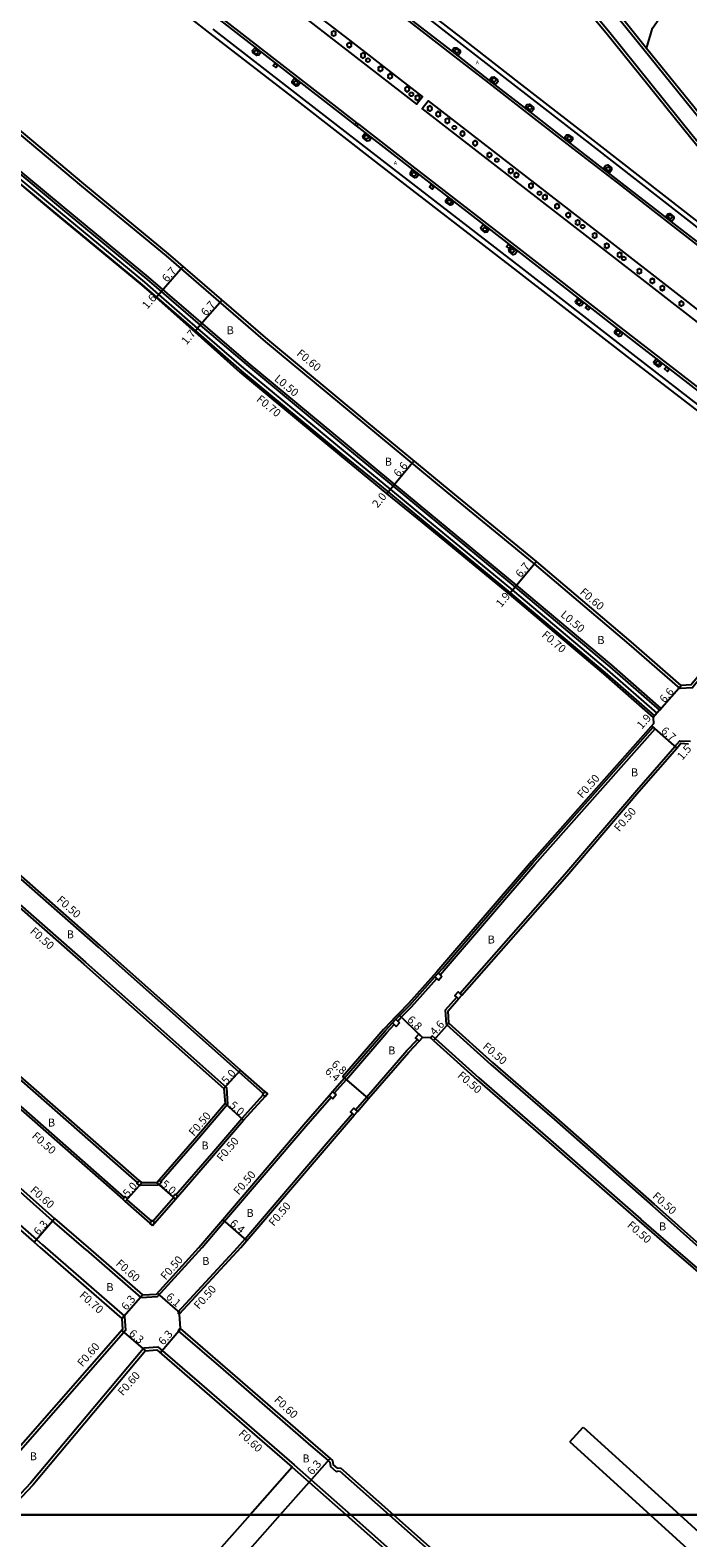
# Model space of a CAD drawing. Units: metres. Extents: x -4001 to 0, y -108000 to -105000.
# Drawn here: x -1300 to -1168, y -106805 to -106502 of the extents above; entities that cross this region are included whole.
import ezdxf

# ---------------------------------------------------------------- set-up
doc = ezdxf.new("R2010")
doc.units = ezdxf.units.M
doc.header["$LTSCALE"] = 2.5
for name, color, linetype in [('側溝・桝', 7, 'Continuous'), ('図郭', 7, 'Continuous'), ('幅員', 7, 'Continuous'), ('植栽', 7, 'Continuous'), ('歩道・分離帯・安全施設', 7, 'Continuous'), ('舗装', 7, 'Continuous'), ('道路', 7, 'Continuous')]:
    doc.layers.add(name, color=color, linetype=linetype)
doc.styles.add('YOKO_DECO', font='txt')

# ---------------------------------------------------------------- blocks, each defined once
blk = doc.blocks.new('223900')
for centre, start, end in [((-0.57735, 0.333333), 30, 270), ((-0.57735, -0.333333), 90, 330), ((0, 0.666667), 330, 210), ((0.57735, 0.333333), 270, 150), ((0.57735, -0.333333), 210, 90), ((0, -0.666667), 150, 30)]:
    blk.add_arc(centre, 0.333333, start, end)
blk = doc.blocks.new('223800')
at = {"color": 0}
blk.add_circle((0, 0), 0.75, dxfattribs=at)

msp = doc.modelspace()

# ---------------------------------------------------------------- linework, layer by layer
at = {"layer": '側溝・桝', "flags": 128}
for points in [[(-1132.74, -106562.23), (-1136.39, -106558.35), (-1152.78, -106539.82), (-1161.69, -106529.67), (-1165.06, -106525.71), (-1166.88, -106523.46), (-1183.92, -106502.37), (-1190.45, -106494.48), (-1192.06, -106492.68), (-1193.75, -106490.9), (-1195.9, -106488.65), (-1209.29, -106474.61), (-1222.74, -106460.29), (-1232.25, -106450.49), (-1234.44, -106448.23), (-1236.2, -106446.36)], [(-1116.37, -106572.1), (-1130.76, -106560.11), (-1135.52, -106554.97), (-1150.56, -106537.8), (-1159.28, -106527.56), (-1162.59, -106523.67), (-1164.39, -106521.45), (-1176.72, -106506.18), (-1181.3, -106500.52), (-1181.46, -106500.32), (-1188.37, -106492.31), (-1189.82, -106490.68), (-1191.28, -106488.72), (-1206.96, -106472.42), (-1220.45, -106458.06), (-1229.95, -106448.26), (-1231.29, -106446.88), (-1231.8, -106446.36)], [(-1137.69, -106600.09), (-1138.74, -106601.28), (-1143.96, -106607.16), (-1166.67, -106633.63), (-1167.04, -106634.06), (-1169.53, -106634.23), (-1179.71, -106625.3), (-1198.73, -106609.17), (-1216.25, -106594.83), (-1232.74, -106581.18), (-1252.65, -106564.66), (-1272.55, -106547.44), (-1289.52, -106533.41), (-1308.81, -106517.34), (-1313.61, -106513.33), (-1325.57, -106503.89), (-1330.58, -106500.06), (-1330.42, -106497.45), (-1327.22, -106493.66), (-1321.95, -106487.64), (-1317.13, -106482.33), (-1305.69, -106470.74), (-1305.19, -106470.23)], [(-1176.26, -106505.8), (-1180.83, -106500.14)], [(-1217.67, -106691.67), (-1216.84, -106690.74), (-1198.67, -106669.51), (-1174.55, -106642.32)], [(-1174.55, -106642.32), (-1174.93, -106641.99)], [(-1213.69, -106695.4), (-1192.63, -106671.45), (-1178.19, -106654.58), (-1170.57, -106645.82), (-1169.56, -106644.68), (-1167.45, -106644.81)], [(-1341.36, -106677.92), (-1341.35, -106674.51), (-1327.39, -106658.46), (-1323.98, -106658.26), (-1288.85, -106689.12), (-1260.55, -106714.25), (-1260.31, -106717.65), (-1266.51, -106724.91), (-1273.7, -106733.15)], [(-1278.39, -106733.3), (-1305.98, -106709.08), (-1313.17, -106702.66), (-1313.66, -106702.22), (-1330.07, -106687.83), (-1337.86, -106681), (-1341.36, -106677.92)], [(-1288.66, -106746.8), (-1295.41, -106740.98), (-1315.88, -106722.77), (-1325.48, -106714.04), (-1340.17, -106701.36), (-1349.95, -106692.75), (-1363.03, -106681.22), (-1364.01, -106680.35)], [(-1366.6, -106685.17), (-1343.57, -106705.3), (-1319.27, -106726.71), (-1298.68, -106744.76), (-1297.46, -106745.82)], [(-1226.17, -106700.92), (-1225.47, -106700.18), (-1223.38, -106698.05), (-1218.34, -106692.41)], [(-1216.42, -106701.59), (-1216.59, -106698.69)], [(-1238.9, -106715.42), (-1236.48, -106712.63), (-1228.33, -106703.21), (-1226.86, -106701.65)], [(-1216.42, -106701.59), (-1207.52, -106709.64), (-1194.75, -106720.71), (-1175.04, -106738.01)], [(-1234.62, -106718.73), (-1232.4, -106716.16), (-1224.32, -106706.83), (-1222.24, -106704.62)], [(-1219.59, -106704.28), (-1219.26, -106703.9)], [(-1218.64, -106704.44), (-1219.26, -106703.9)], [(-1218.64, -106704.44), (-1209.9, -106712.33), (-1197.11, -106723.43), (-1177.42, -106740.7), (-1177.41, -106740.71), (-1170.9, -106746.35)], [(-1308.61, -106712.09), (-1281.03, -106736.3)], [(-1270.68, -106735.78), (-1263.48, -106727.53), (-1257.48, -106720.5), (-1253.14, -106715.73)], [(-1265.39, -106746.35), (-1260.91, -106741.1), (-1244.63, -106722.04), (-1239.55, -106716.17)], [(-1258.29, -106746.35), (-1256.8, -106744.61), (-1240.53, -106725.56), (-1235.28, -106719.49)], [(-1274.16, -106733.68), (-1274.3, -106733.84), (-1277.72, -106733.89), (-1277.86, -106733.76)], [(-1275.3, -106741.07), (-1271.14, -106736.31)], [(-1280.5, -106736.77), (-1275.58, -106741.09)], [(-1165.69, -106746.35), (-1175.04, -106738.01)], [(-1297.46, -106745.82), (-1280.97, -106760.16)], [(-1274.36, -106756.18), (-1265.39, -106746.35)], [(-1258.29, -106746.35), (-1270.38, -106759.37)], [(-1170.9, -106746.35), (-1161.81, -106754.16)], [(-1277.71, -106756.37), (-1274.36, -106756.18)], [(-1280.97, -106760.16), (-1280.78, -106763)], [(-1270.38, -106759.37), (-1270, -106759.7)], [(-1280.78, -106763), (-1307.02, -106792.92), (-1313.19, -106800)], [(-1269.84, -106762.6), (-1270.24, -106763.05)], [(-1270.24, -106763.05), (-1261.22, -106770.84), (-1243.6, -106786.13), (-1240.15, -106789.12)], [(-1277.07, -106766.5), (-1277.18, -106766.62), (-1299.86, -106793.62), (-1305.79, -106800)], [(-1277.07, -106766.5), (-1274.28, -106766.3)], [(-1274.28, -106766.3), (-1264.56, -106774.7), (-1246.94, -106789.98), (-1243.51, -106792.96)], [(-1247.34, -106790.44), (-1243.91, -106793.41)], [(-1243.51, -106792.96), (-1235.59, -106800)], [(-1235.59, -106800), (-1190.64, -106839.92)], [(-1227.91, -106800), (-1186.82, -106836.5)]]:
    msp.add_lwpolyline(points, dxfattribs=at)
at = {"layer": '側溝・桝'}
for points in [[(-1269.82, -106464.73), (-1266.01, -106467.66), (-1259.7, -106472.57), (-1255.91, -106475.5), (-1254.09, -106476.92), (-1247.91, -106481.73), (-1239.43, -106488.35), (-1235.09, -106491.65), (-1231.07, -106494.79), (-1224.55, -106499.84), (-1215.58, -106506.79), (-1207.99, -106512.7), (-1198.8, -106519.85), (-1191.07, -106525.85), (-1181.5, -106533.26), (-1175, -106538.31), (-1170.46, -106541.84), (-1164.41, -106546.52), (-1155.74, -106553.22), (-1145.83, -106560.93), (-1141.72, -106564.13)], [(-1286.17, -106480.6), (-1262.81, -106498.71), (-1240.17, -106516.27), (-1234.45, -106520.71)], [(-1230.79, -106491.36), (-1213.23, -106505.07), (-1202.56, -106513.37), (-1187.11, -106525.35), (-1164.36, -106543.06)], [(-1263.28, -106501.96), (-1245.67, -106515.55), (-1229.34, -106528.24), (-1201.47, -106549.76), (-1178.99, -106567.21), (-1163.28, -106579.35)], [(-1173.68, -106638.58), (-1173.35, -106638.2), (-1183.3, -106629.46), (-1202.32, -106613.47), (-1219.74, -106599.08), (-1226.76, -106593.27), (-1236.25, -106585.42), (-1256.2, -106568.86), (-1276.17, -106551.72), (-1293.09, -106537.72), (-1304.11, -106528.54), (-1312.42, -106521.48)], [(-1234.05, -106521.02), (-1223.43, -106529.27), (-1201.88, -106545.95), (-1182.91, -106560.71), (-1162.58, -106576.43)], [(-1313.3, -106522.44), (-1304.95, -106529.53), (-1293.92, -106538.72), (-1277.01, -106552.71), (-1274.14, -106555.17), (-1266.32, -106561.96), (-1257.1, -106569.93), (-1237.14, -106586.49), (-1227.6, -106594.27), (-1220.57, -106600.08), (-1203.15, -106614.47), (-1184.15, -106630.45), (-1174.21, -106639.18), (-1174.67, -106639.7)], [(-1305.4, -106530.07), (-1294.37, -106539.26), (-1277.46, -106553.25), (-1274.6, -106555.7), (-1266.78, -106562.49), (-1257.56, -106570.47), (-1237.59, -106587.04), (-1228.04, -106594.81), (-1221.02, -106600.62), (-1203.6, -106615.01), (-1184.6, -106630.98), (-1174.67, -106639.7)], [(-1236.86, -106712.3), (-1228.7, -106702.88), (-1227.22, -106701.31), (-1226.53, -106700.58), (-1225.83, -106699.83), (-1223.74, -106697.71), (-1218.71, -106692.08), (-1218.04, -106691.33), (-1217.22, -106690.41), (-1199.05, -106669.18), (-1174.93, -106641.99)], [(-1253.16, -106715.45), (-1258.04, -106711.12), (-1286.2, -106686.13), (-1321.19, -106655.39), (-1326.19, -106650.99), (-1330.55, -106655.99), (-1344.25, -106671.75), (-1348.54, -106676.69)], [(-1216.59, -106698.69), (-1214.35, -106696.15)], [(-1288.66, -106746.8), (-1277.71, -106756.37)], [(-1240.15, -106789.12), (-1239.81, -106789.43)], [(-1239.81, -106789.43), (-1239.65, -106790.29), (-1238.52, -106791.27), (-1237.85, -106791.17)], [(-1237.85, -106791.17), (-1227.91, -106800)]]:
    msp.add_lwpolyline(points, dxfattribs=at)
for points in [[(-1250.27, -106509.29), (-1250.54, -106509.66), (-1251.14, -106509.22), (-1250.85, -106508.83)], [(-1234.05, -106521.02), (-1234.35, -106521.4), (-1234.75, -106521.09), (-1234.45, -106520.71)], [(-1218.91, -106533.62), (-1219.21, -106534.01), (-1219.81, -106533.54), (-1219.51, -106533.16)], [(-1203.47, -106545.57), (-1203.76, -106545.95), (-1204.33, -106545.51), (-1204.04, -106545.13)], [(-1187.62, -106557.89), (-1187.92, -106558.27), (-1188.52, -106557.81), (-1188.22, -106557.43)], [(-1171.73, -106570.21), (-1172.02, -106570.59), (-1172.64, -106570.11), (-1172.35, -106569.73)]]:
    msp.add_lwpolyline(points, close=True, dxfattribs=at)
at = {"layer": '側溝・桝', "flags": 128}
for points in [[(-1217.3, -106692), (-1217.96, -106692.75), (-1218.34, -106692.41), (-1218.71, -106692.08), (-1218.04, -106691.33), (-1217.67, -106691.67)], [(-1213.31, -106695.74), (-1213.98, -106696.48), (-1214.35, -106696.15), (-1214.73, -106695.81), (-1214.06, -106695.07), (-1213.69, -106695.4)], [(-1225.81, -106701.26), (-1226.49, -106701.99), (-1226.86, -106701.65), (-1227.22, -106701.31), (-1226.53, -106700.58), (-1226.17, -106700.92)], [(-1221.19, -106704.24), (-1221.87, -106704.96), (-1222.24, -106704.62), (-1222.6, -106704.28), (-1221.91, -106703.55)], [(-1252.77, -106716.07), (-1253.14, -106715.73), (-1253.29, -106715.6), (-1253.16, -106715.45), (-1252.83, -106715.08), (-1252.31, -106715.55)], [(-1238.52, -106715.75), (-1239.17, -106716.5), (-1239.55, -106716.17), (-1239.93, -106715.85), (-1239.28, -106715.09), (-1238.9, -106715.42)], [(-1234.24, -106719.06), (-1234.9, -106719.81), (-1235.28, -106719.49), (-1235.65, -106719.16), (-1235, -106718.4), (-1234.62, -106718.73)], [(-1278, -106733.91), (-1278.52, -106733.45), (-1278.39, -106733.3), (-1278.06, -106732.92), (-1277.53, -106733.38), (-1277.86, -106733.76)], [(-1274.01, -106733.81), (-1274.16, -106733.68), (-1274.53, -106733.35), (-1274.07, -106732.82), (-1273.7, -106733.15), (-1273.55, -106733.28)], [(-1280.83, -106737.14), (-1281.36, -106736.68), (-1281.03, -106736.3), (-1280.9, -106736.15), (-1280.37, -106736.62), (-1280.5, -106736.77)], [(-1270.77, -106736.63), (-1271.14, -106736.31), (-1271.29, -106736.17), (-1270.83, -106735.65), (-1270.68, -106735.78), (-1270.31, -106736.11)], [(-1275.38, -106741.92), (-1275.91, -106741.46), (-1275.58, -106741.09), (-1275.45, -106740.94), (-1275.3, -106741.07), (-1274.92, -106741.4)]]:
    msp.add_lwpolyline(points, close=True, dxfattribs=at)
at = {"layer": '図郭'}
for points in [[(-1600, -106800), (-800, -106800), (-800, -106200), (-1600, -106200)], [(-800, -106800), (-1600, -106800), (-1600, -107400), (-800, -107400)]]:
    msp.add_lwpolyline(points, close=True, dxfattribs=at)
at = {"layer": '幅員', "flags": 128}
for points in [[(-1273.62, -106554.57), (-1269.25, -106549.51)], [(-1274.66, -106555.78), (-1273.62, -106554.57)], [(-1261.42, -106556.28), (-1265.8, -106561.35)], [(-1265.8, -106561.35), (-1266.91, -106562.64)], [(-1222.88, -106588.57), (-1227.08, -106593.65)], [(-1227.08, -106593.65), (-1228.36, -106595.19)], [(-1198.35, -106608.71), (-1202.64, -106613.86)], [(-1202.64, -106613.86), (-1203.85, -106615.32)], [(-1173.68, -106638.58), (-1169.32, -106633.62)], [(-1173.68, -106638.58), (-1174.93, -106640)], [(-1175.23, -106641.72), (-1170.2, -106646.15)], [(-1221.19, -106704.24), (-1226.12, -106699.56)], [(-1261.03, -106714.49), (-1257.71, -106710.75)], [(-1232.02, -106716.49), (-1237.16, -106712.04)], [(-1232.02, -106716.49), (-1236.86, -106712.3)], [(-1260.82, -106717.48), (-1257.11, -106720.83)], [(-1277.53, -106733.38), (-1280.83, -106737.14)], [(-1274.53, -106733.35), (-1270.77, -106736.63)], [(-1299.14, -106745.28), (-1295.01, -106740.52)], [(-1256.42, -106744.93), (-1261.29, -106740.77)], [(-1281.54, -106760.59), (-1277.4, -106755.85)], [(-1274.44, -106755.51), (-1269.84, -106759.52)], [(-1281.56, -106762.98), (-1276.78, -106767.08)], [(-1273.85, -106767.46), (-1269.73, -106762.7)], [(-1243.91, -106793.41), (-1239.76, -106788.67)]]:
    msp.add_lwpolyline(points, dxfattribs=at)
at = {"layer": '幅員'}
msp.add_lwpolyline([(-1215.93, -106701.36), (-1218.97, -106704.81)], dxfattribs=at)
at = {"layer": '植栽'}
for points in [[(-1253.67, -106506.65), (-1254.04, -106507.16), (-1254.43, -106507.22), (-1255.23, -106506.62), (-1255.28, -106506.24), (-1254.87, -106505.72)], [(-1215.21, -106506.19), (-1214.84, -106505.71), (-1214.41, -106505.66), (-1213.66, -106506.25), (-1213.62, -106506.66), (-1213.99, -106507.13)], [(-1245.76, -106512.79), (-1246.2, -106513.34), (-1246.55, -106513.37), (-1247.35, -106512.73), (-1247.37, -106512.35), (-1246.97, -106511.85)], [(-1207.7, -106512.03), (-1207.33, -106511.55), (-1206.9, -106511.5), (-1206.16, -106512.09), (-1206.11, -106512.5), (-1206.48, -106512.97)], [(-1200.57, -106517.57), (-1200.18, -106517.07), (-1199.76, -106517.01), (-1198.95, -106517.63), (-1198.92, -106518.05), (-1199.31, -106518.55)], [(-1231.55, -106523.81), (-1231.92, -106524.31), (-1232.3, -106524.38), (-1233.11, -106523.76), (-1233.15, -106523.35), (-1232.79, -106522.85)], [(-1192.7, -106523.69), (-1192.29, -106523.16), (-1191.89, -106523.11), (-1191.13, -106523.7), (-1191.08, -106524.11), (-1191.49, -106524.63)], [(-1222.02, -106531.21), (-1222.39, -106531.72), (-1222.76, -106531.78), (-1223.6, -106531.15), (-1223.64, -106530.77), (-1223.25, -106530.26)], [(-1184.85, -106529.77), (-1184.48, -106529.3), (-1184.05, -106529.19), (-1183.31, -106529.77), (-1183.27, -106530.23), (-1183.64, -106530.71)], [(-1214.96, -106536.68), (-1215.32, -106537.17), (-1215.68, -106537.24), (-1216.51, -106536.62), (-1216.52, -106536.24), (-1216.15, -106535.76)], [(-1172.35, -106539.48), (-1171.99, -106539.01), (-1171.58, -106538.93), (-1170.76, -106539.57), (-1170.76, -106539.96), (-1171.13, -106540.43)], [(-1207.87, -106542.17), (-1208.26, -106542.68), (-1208.62, -106542.72), (-1209.45, -106542.09), (-1209.49, -106541.72), (-1209.09, -106541.22)], [(-1202.2, -106546.56), (-1202.62, -106547.11), (-1203.02, -106547.19), (-1203.84, -106546.56), (-1203.87, -106546.11), (-1203.46, -106545.58)], [(-1188.9, -106556.9), (-1189.28, -106557.41), (-1189.62, -106557.46), (-1190.43, -106556.84), (-1190.52, -106556.49), (-1190.11, -106555.96)], [(-1181.03, -106563.01), (-1181.44, -106563.53), (-1181.78, -106563.58), (-1182.62, -106562.95), (-1182.64, -106562.53), (-1182.27, -106562.05)], [(-1173.15, -106569.1), (-1173.56, -106569.63), (-1173.87, -106569.68), (-1174.75, -106569.02), (-1174.77, -106568.65), (-1174.39, -106568.15)]]:
    msp.add_lwpolyline(points, close=True, dxfattribs=at)
at = {"layer": '歩道・分離帯・安全施設'}
for points in [[(-1269.52, -106464.35), (-1265.71, -106467.28), (-1259.41, -106472.19), (-1255.62, -106475.12), (-1253.79, -106476.54), (-1247.61, -106481.36), (-1239.13, -106487.97), (-1234.8, -106491.27), (-1230.77, -106494.41), (-1224.26, -106499.46), (-1215.35, -106506.37), (-1214.13, -106507.31), (-1207.84, -106512.21), (-1198.5, -106519.47), (-1190.77, -106525.47), (-1181.21, -106532.89), (-1174.71, -106537.93), (-1170.17, -106541.46), (-1164.11, -106546.14), (-1155.44, -106552.84), (-1145.54, -106560.55), (-1141.43, -106563.75)], [(-1269.52, -106464.35), (-1265.71, -106467.28), (-1259.41, -106472.19), (-1255.62, -106475.12), (-1253.79, -106476.54), (-1247.61, -106481.36), (-1239.13, -106487.97), (-1234.8, -106491.27), (-1230.77, -106494.41), (-1224.26, -106499.46), (-1215.35, -106506.37), (-1214.13, -106507.31), (-1207.84, -106512.21), (-1198.5, -106519.47), (-1190.77, -106525.47), (-1181.21, -106532.89), (-1174.71, -106537.93), (-1170.17, -106541.46), (-1164.11, -106546.14), (-1155.44, -106552.84), (-1145.54, -106560.55), (-1141.43, -106563.75)], [(-1162.87, -106576.81), (-1183.2, -106561.09), (-1202.08, -106546.4), (-1223.72, -106529.65), (-1240.46, -106516.65), (-1263.11, -106499.09), (-1286.48, -106480.97)], [(-1162.87, -106576.81), (-1183.2, -106561.09), (-1202.08, -106546.4), (-1223.72, -106529.65), (-1240.46, -106516.65), (-1263.11, -106499.09), (-1286.48, -106480.97)], [(-1247.95, -106497.19), (-1222.43, -106516.98), (-1221.22, -106515.46), (-1225.63, -106512.03), (-1235.79, -106504.12), (-1246.62, -106495.81)], [(-1164.2, -106562.14), (-1185.24, -106545.82), (-1206.37, -106529.44), (-1221.3, -106517.87), (-1220.05, -106516.35), (-1202.9, -106529.63), (-1184.52, -106543.88), (-1169.81, -106555.32), (-1160.65, -106562.4)], [(-1304.44, -106528.92), (-1293.41, -106538.11), (-1276.49, -106552.1), (-1273.62, -106554.57), (-1265.8, -106561.35), (-1256.52, -106569.24), (-1236.57, -106585.8), (-1227.08, -106593.65), (-1220.06, -106599.46), (-1202.64, -106613.86), (-1183.63, -106629.84), (-1173.68, -106638.58)]]:
    msp.add_lwpolyline(points, dxfattribs=at)
at = {"layer": '歩道・分離帯・安全施設', "flags": 128}
msp.add_lwpolyline([(-1173.68, -106638.58), (-1174.21, -106639.18), (-1174.93, -106640)], dxfattribs=at)
at = {"layer": '道路', "flags": 128}
for points in [[(-1118.97, -106577.48), (-1117.84, -106576.13), (-1118.94, -106575.17), (-1133.15, -106562.66), (-1136.83, -106558.75), (-1153.23, -106540.22), (-1162.14, -106530.06), (-1165.52, -106526.09), (-1167.34, -106523.84), (-1184.38, -106502.75), (-1190.91, -106494.87), (-1192.5, -106493.09), (-1194.19, -106491.31), (-1196.33, -106489.06), (-1209.73, -106475.02), (-1223.18, -106460.71), (-1232.68, -106450.91), (-1234.88, -106448.64), (-1237.03, -106446.36)], [(-1138.13, -106599.69), (-1139.19, -106600.88), (-1144.42, -106606.77), (-1167.12, -106633.24), (-1167.33, -106633.47), (-1169.32, -106633.62), (-1179.31, -106624.84), (-1198.35, -106608.71), (-1215.87, -106594.37), (-1232.36, -106580.72), (-1252.26, -106564.21), (-1272.17, -106546.98), (-1289.13, -106532.95), (-1308.42, -106516.88), (-1313.24, -106512.87), (-1325.2, -106503.41), (-1329.96, -106499.78), (-1329.84, -106497.68), (-1326.76, -106494.05), (-1321.5, -106488.04), (-1316.69, -106482.74), (-1305.26, -106471.16), (-1304.76, -106470.65)], [(-1176.26, -106505.8), (-1175.05, -106501.75), (-1172.04, -106497.45), (-1166.38, -106492.25), (-1155.92, -106484.01)], [(-1115.99, -106571.64), (-1130.34, -106559.68), (-1135.08, -106554.57), (-1150.1, -106537.41), (-1158.82, -106527.17), (-1162.13, -106523.29), (-1163.92, -106521.07), (-1176.26, -106505.8)], [(-1216.08, -106698.86), (-1213.98, -106696.48), (-1213.31, -106695.74), (-1192.25, -106671.78), (-1177.81, -106654.9), (-1170.2, -106646.15), (-1169.35, -106645.19), (-1167.85, -106645.29)], [(-1275.38, -106741.92), (-1274.92, -106741.4), (-1270.77, -106736.63), (-1270.31, -106736.11), (-1263.11, -106727.85), (-1257.11, -106720.83), (-1252.77, -106716.07), (-1252.31, -106715.55), (-1252.83, -106715.08), (-1257.71, -106710.75), (-1285.87, -106685.75), (-1320.86, -106655.01), (-1326.24, -106650.28), (-1330.92, -106655.66), (-1344.63, -106671.42), (-1348.91, -106676.36), (-1349.38, -106676.88), (-1348.86, -106677.35), (-1344.16, -106681.46), (-1340.82, -106684.38)], [(-1367.06, -106685.7), (-1344.03, -106705.83), (-1319.73, -106727.24), (-1299.14, -106745.28), (-1297.92, -106746.35)], [(-1215.93, -106701.36), (-1216.08, -106698.86)], [(-1215.93, -106701.36), (-1207.19, -106709.26), (-1194.42, -106720.34), (-1174.71, -106737.63)], [(-1257.63, -106746.35), (-1256.42, -106744.93), (-1240.15, -106725.88), (-1234.9, -106719.81), (-1234.24, -106719.06), (-1232.02, -106716.49), (-1223.95, -106707.17), (-1221.87, -106704.96), (-1221.19, -106704.24)], [(-1219.59, -106704.28), (-1221.19, -106704.24)], [(-1218.97, -106704.81), (-1219.59, -106704.28)], [(-1218.97, -106704.81), (-1210.24, -106712.71), (-1197.44, -106723.8), (-1177.73, -106741.1), (-1171.67, -106746.35)], [(-1308.95, -106712.47), (-1281.36, -106736.68), (-1280.83, -106737.14), (-1275.91, -106741.46), (-1275.38, -106741.92)], [(-1315.48, -106722.32), (-1295.01, -106740.52), (-1288.27, -106746.35)], [(-1164.94, -106746.35), (-1174.71, -106737.63)], [(-1297.92, -106746.35), (-1281.54, -106760.59)], [(-1274.6, -106755.69), (-1266.05, -106746.35)], [(-1257.63, -106746.35), (-1270, -106759.7)], [(-1171.67, -106746.35), (-1162.14, -106754.53)], [(-1277.4, -106755.85), (-1274.6, -106755.69)], [(-1281.54, -106760.59), (-1281.4, -106762.79)], [(-1270, -106759.7), (-1269.84, -106762.6)], [(-1281.4, -106762.79), (-1307.47, -106792.53), (-1313.98, -106800)], [(-1269.84, -106762.6), (-1260.83, -106770.39), (-1243.21, -106785.68), (-1239.76, -106788.67)], [(-1276.78, -106767.08), (-1274.49, -106766.91)], [(-1274.49, -106766.91), (-1264.95, -106775.15), (-1247.34, -106790.44)], [(-1276.78, -106767.08), (-1299.41, -106794.01), (-1304.97, -106800)], [(-1191.64, -106785.36), (-1188.95, -106782.4)], [(-1188.95, -106782.4), (-1169.6, -106800)], [(-1191.64, -106785.36), (-1175.54, -106800)], [(-1247.34, -106790.44), (-1255.81, -106800)], [(-1239.25, -106789.12), (-1239.1, -106789.98), (-1238.34, -106790.64), (-1237.66, -106790.53)], [(-1249.73, -106800), (-1243.91, -106793.41)], [(-1243.91, -106793.41), (-1236.49, -106800)], [(-1255.81, -106800), (-1288.78, -106837.19)], [(-1285.28, -106840.24), (-1249.73, -106800)], [(-1236.49, -106800), (-1190.71, -106840.66)], [(-1227, -106800), (-1186.34, -106836.12)], [(-1175.54, -106800), (-1160.6, -106813.59)], [(-1169.6, -106800), (-1157.48, -106811.02)]]:
    msp.add_lwpolyline(points, dxfattribs=at)
at = {"layer": '道路'}
for points in [[(-1280.3, -106451.74), (-1279.59, -106452.33), (-1273.33, -106457.19), (-1254.22, -106471.83), (-1230.2, -106490.61), (-1212.64, -106504.31), (-1201.97, -106512.61), (-1186.52, -106524.59), (-1163.77, -106542.3), (-1139.27, -106561.26), (-1119.35, -106577.15), (-1118.97, -106577.48)], [(-1138.13, -106599.69), (-1144.87, -106594.87), (-1163.88, -106580.12), (-1179.59, -106567.98), (-1202.07, -106550.53), (-1229.94, -106529.01), (-1246.26, -106516.31), (-1263.87, -106502.73), (-1275.73, -106493.48), (-1281.43, -106489.06), (-1290.01, -106482.38), (-1293.6, -106479.68), (-1299.64, -106474.93), (-1303.05, -106472.06), (-1304.76, -106470.65)], [(-1313.61, -106523.1), (-1305.4, -106530.07), (-1294.43, -106539.34), (-1277.52, -106553.32), (-1274.66, -106555.78), (-1266.91, -106562.64), (-1257.82, -106570.77), (-1237.84, -106587.34), (-1228.36, -106595.19), (-1221.27, -106600.93), (-1203.85, -106615.32), (-1184.86, -106631.28), (-1174.93, -106640)], [(-1174.85, -106641.3), (-1199.35, -106668.92), (-1217.52, -106690.15), (-1218.34, -106691.07), (-1219.01, -106691.81), (-1224.03, -106697.43), (-1226.12, -106699.56), (-1226.83, -106700.3), (-1227.51, -106701.03), (-1229, -106702.61), (-1237.16, -106712.04), (-1236.86, -106712.3)], [(-1174.93, -106640), (-1174.85, -106641.3)], [(-1266.05, -106746.35), (-1261.29, -106740.77), (-1245.01, -106721.71), (-1239.93, -106715.85), (-1239.28, -106715.09), (-1236.86, -106712.3)], [(-1288.27, -106746.35), (-1277.4, -106755.85)], [(-1239.76, -106788.67), (-1239.25, -106789.12)], [(-1237.66, -106790.53), (-1227, -106800)]]:
    msp.add_lwpolyline(points, dxfattribs=at)
at = {"layer": '道路', "flags": 128}
msp.add_lwpolyline([(-1340.86, -106677.7), (-1340.85, -106674.7), (-1327.15, -106658.95), (-1324.16, -106658.77), (-1289.18, -106689.5), (-1261.03, -106714.49), (-1260.82, -106717.48), (-1266.89, -106724.59), (-1274.07, -106732.82), (-1274.53, -106733.35), (-1277.53, -106733.38), (-1278.06, -106732.92), (-1305.65, -106708.71), (-1312.83, -106702.29), (-1313.33, -106701.84), (-1329.74, -106687.45), (-1337.53, -106680.62)], close=True, dxfattribs=at)

# ---------------------------------------------------------------- block references
at = {"layer": '植栽', "xscale": 0.5, "yscale": 0.5, "zscale": 0.5}
for name, p in [('223900', (-1239.03, -106502.8, 10.07)), ('223800', (-1254.58, -106506.55, 10.21)), ('223900', (-1235.91, -106505.13, 9.91)), ('223900', (-1233.14, -106507.24, 9.96)), ('223800', (-1214.33, -106506.32, 9.38)), ('223800', (-1232.15, -106508.16, 9.96)), ('223900', (-1229.64, -106509.91, 9.74)), ('223800', (-1246.61, -106512.7, 9.93)), ('223900', (-1227.7, -106511.39, 9.63)), ('223800', (-1206.86, -106512.12, 9.19)), ('223900', (-1224.28, -106513.98, 9.64)), ('223800', (-1223.44, -106515.01, 9.68)), ('223900', (-1222.21, -106515.72, 9.57)), ('223900', (-1219.74, -106517.85, 9.38)), ('223900', (-1218.06, -106518.99, 9.31)), ('223800', (-1199.67, -106517.69, 8.9)), ('223900', (-1216.22, -106520.34, 9.26)), ('223800', (-1214.82, -106521.68, 9.36)), ('223800', (-1232.47, -106523.6, 9.43)), ('223900', (-1213.18, -106522.89, 9.29)), ('223900', (-1210.64, -106524.82, 9.14)), ('223800', (-1191.76, -106523.82, 8.65)), ('223900', (-1207.77, -106527.18, 9.1)), ('223800', (-1206.28, -106528.21, 9.04)), ('223800', (-1222.95, -106531.07, 9.17)), ('223900', (-1203.49, -106530.37, 8.83)), ('223900', (-1202.36, -106531.21, 8.83)), ('223800', (-1183.94, -106529.97, 8.35)), ('223900', (-1199.45, -106533.35, 8.74)), ('223800', (-1215.82, -106536.59, 8.88)), ('223800', (-1197.74, -106534.86, 8.9)), ('223900', (-1196.65, -106535.64, 8.71)), ('223900', (-1194.2, -106537.47, 8.5)), ('223900', (-1191.97, -106539.23, 8.5)), ('223800', (-1171.5, -106539.6, 7.95)), ('223800', (-1208.68, -106542.11, 8.66)), ('223900', (-1190.07, -106540.73, 8.47)), ('223800', (-1189.07, -106541.54, 8.48)), ('223900', (-1186.66, -106543.34, 8.35)), ('223800', (-1203.2, -106546.39, 8.51)), ('223900', (-1184.23, -106545.41, 8.27)), ('223900', (-1181.66, -106547.22, 8.16)), ('223800', (-1180.81, -106547.93, 8.06)), ('223900', (-1177.7, -106550.49, 7.9)), ('223900', (-1175.1, -106552.45, 7.81)), ('223900', (-1173.09, -106553.88, 7.75)), ('223800', (-1189.81, -106556.71, 8.04)), ('223900', (-1169.26, -106557, 7.59)), ('223800', (-1181.98, -106562.82, 7.76)), ('223800', (-1174.01, -106568.92, 7.48))]:
    msp.add_blockref(name, p, dxfattribs=at)

# ---------------------------------------------------------------- texts
at = {"layer": '側溝・桝'}
for s, rotation, p in [('F0.60', 320.3122, (-1246.59, -106567.23)), ('L0.50', 320.3122, (-1251.07, -106572.32)), ('F0.70', 320.3122, (-1254.65, -106576.41)), ('F0.60', 319.716, (-1189.78, -106615.1)), ('L0.50', 319.716, (-1193.64, -106619.61)), ('F0.70', 319.716, (-1197.42, -106623.68)), ('F0.50', 48.4238, (-1189.15, -106656.38)), ('F0.50', 49.446, (-1181.74, -106663.07)), ('F0.50', 318.6953, (-1294.73, -106676.82)), ('F0.50', 318.6953, (-1300.07, -106683.13)), ('F0.50', 319.4674, (-1209.26, -106706.26)), ('F0.50', 319.4674, (-1214.31, -106712.06)), ('F0.50', 49.4938, (-1267.06, -106724.15)), ('F0.50', 318.7262, (-1299.71, -106724.19)), ('F0.50', 49.5051, (-1261.45, -106729.22)), ('F0.50', 49.5016, (-1258.08, -106735.95)), ('F0.60', 318.3502, (-1300.03, -106735.05)), ('F0.50', 318.2496, (-1175.22, -106736.25)), ('F0.50', 49.5016, (-1251.03, -106742.23)), ('F0.50', 319.0858, (-1180.28, -106742.09)), ('F0.60', 318.5843, (-1282.86, -106749.78)), ('F0.50', 49.0906, (-1272.72, -106753.01)), ('F0.50', 48.8237, (-1266.05, -106758.89)), ('F0.70', 318.5843, (-1290.18, -106756.15)), ('F0.60', 48.9277, (-1289.43, -106770.41)), ('F0.60', 48.9277, (-1281.32, -106776.22)), ('F0.60', 317.2348, (-1251.12, -106777.1)), ('F0.60', 317.2348, (-1258.24, -106783.87))]:
    msp.add_text(s, height=1.6, rotation=rotation, dxfattribs=at).set_placement(p)
at = {"layer": '幅員'}
for s, rotation, p in [('6.7', 49.1359, (-1272.45, -106552.83)), ('1.6', 49.3537, (-1276.42, -106558.25)), ('6.7', 49.1359, (-1264.63, -106559.61)), ('1.7', 49.3313, (-1268.56, -106565.38)), ('6.6', 50.3908, (-1225.98, -106591.93)), ('2.0', 50.3908, (-1230.22, -106598.1)), ('6.7', 50.2052, (-1201.49, -106612.1)), ('1.9', 50.1938, (-1205.42, -106618.07)), ('6.6', 48.7107, (-1172.63, -106637.23)), ('1.9', 48.7136, (-1177.19, -106642.48)), ('6.7', 318.6409, (-1173.5, -106642.91)), ('1.5', 49.8561, (-1169.07, -106648.71)), ('6.8', 316.4981, (-1224.41, -106700.83)), ('4.6', 47.9018, (-1218.72, -106703.95)), ('6.8', 319.1196, (-1239.59, -106709.78)), ('5.0', 48.4051, (-1260.51, -106713.75)), ('6.4', 319.1194, (-1240.9, -106711.21)), ('5.0', 317.9529, (-1260.08, -106718.01)), ('5.0', 48.7261, (-1280.31, -106736.4)), ('5.0', 318.8925, (-1273.79, -106733.86)), ('6.3', 49.0506, (-1298.2, -106744.05)), ('6.4', 319.5014, (-1260, -106741.74)), ('6.3', 50.8536, (-1280.58, -106759.1)), ('6.1', 318.8806, (-1272.8, -106756.45)), ('6.3', 319.3755, (-1280.26, -106763.83)), ('6.3', 48.831, (-1273.18, -106766.08)), ('6.3', 49.5737, (-1243.33, -106792.13))]:
    msp.add_text(s, height=1.6, rotation=rotation, dxfattribs=at).set_placement(p)
at = {"layer": '舗装', "style": 'YOKO_DECO'}
for p in [(-1210.52, -106508.99, 11.26), (-1226.95, -106529.12, 9.24)]:
    msp.add_text('A', height=0.75, dxfattribs=at).set_placement(p)
at = {"layer": '舗装'}
for p in [(-1260.49, -106563.14), (-1228.76, -106589.51), (-1186.12, -106625.28), (-1179.38, -106651.83), (-1292.58, -106684.33), (-1208.13, -106685.37), (-1228.09, -106707.62), (-1296.35, -106722.09), (-1265.56, -106726.69), (-1256.52, -106740.23), (-1173.75, -106742.92), (-1265.39, -106749.85), (-1284.63, -106755.1), (-1299.99, -106789.04), (-1245.3, -106789.47)]:
    msp.add_text('B', height=1.6, dxfattribs=at).set_placement(p)

doc.saveas('drawing.dxf')
